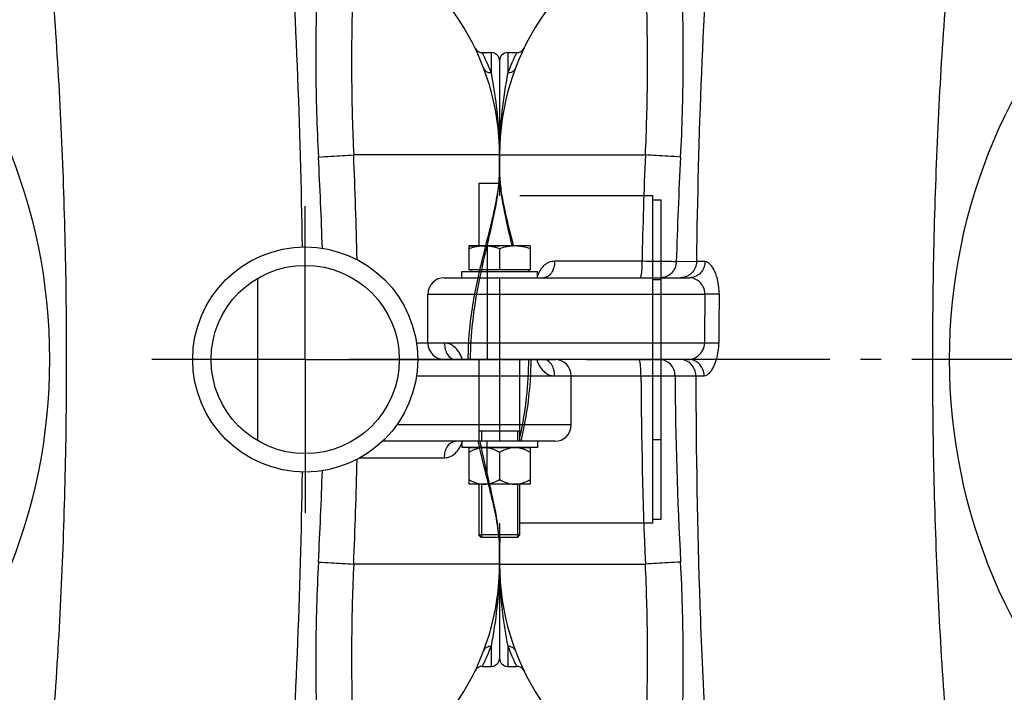
# Model space of a CAD drawing. Units: millimetres. Extents: x -535 to 10458, y 212 to 5164.
# Drawn here: x 2301 to 2782, y 1731 to 2060 of the extents above; entities that cross this region are included whole.
import ezdxf

# ---------------------------------------------------------------- set-up
doc = ezdxf.new("R2010")
doc.units = ezdxf.units.MM
doc.header["$LTSCALE"] = 10
doc.linetypes.add('AM_DIN_G_W050', pattern=[13.75, 9.75, -1.5, 1, -1.5])
for name, color, linetype in [('02___PRT_ALL_AXES', 7, 'Continuous'), ('BEZUG', 7, 'Continuous'), ('BEZUGSACHSEN', 7, 'Continuous'), ('FASEN', 7, 'Continuous'), ('RUNDUNGEN', 7, 'Continuous')]:
    doc.layers.add(name, color=color, linetype=linetype)
doc.layers.add('AM_7', color=4, linetype='AM_DIN_G_W050', lineweight=25)

# ---------------------------------------------------------------- blocks, each defined once
blk = doc.blocks.new('Bioreaktor-2-1 Oben')
at = {"color": 7, "linetype": 'Continuous'}
for p, q in [((-1678.74, 1150.53), (-1678.74, 1181.23)), ((-1678.74, 1181.23), (-1668.49, 1181.23)), ((-603.74, 1173.03), (-599.74, 1173.03)), ((-599.74, 1017.03), (-599.74, 1173.03)), ((-1687.24, 1135.03), (-1687.24, 1138.03)), ((-1687.24, 1138.03), (-1650.24, 1138.03)), ((-1650.24, 1135.03), (-1650.24, 1138.03)), ((-796.89, 1055.28), (-796.89, 1134.77)), ((-603.74, 1134.11), (-599.74, 1134.11)), ((-1703.74, 1103.03), (-1703.74, 1127.03)), ((-643.74, 1063.03), (-643.74, 1087.03)), ((-1658.74, 1060.03), (-1678.74, 1060.03)), ((-1687.24, 1055.03), (-1687.24, 1052.03)), ((-1650.24, 1055.03), (-1687.24, 1055.03)), ((-1650.24, 1055.03), (-1650.24, 1052.03)), ((-603.74, 1055.94), (-599.74, 1055.94)), ((-1650.24, 1052.03), (-1687.24, 1052.03)), ((-1683.74, 1051.83), (-1683.74, 1034.03)), ((-1653.74, 1051.83), (-1683.74, 1051.83)), ((-1682.59, 1051.83), (-1682.59, 1052.03)), ((-1668.74, 1049.71), (-1668.74, 1036.35)), ((-1654.89, 1051.83), (-1654.89, 1052.03)), ((-1653.74, 1051.83), (-1653.74, 1034.03)), ((-1653.74, 1034.03), (-1683.74, 1034.03)), ((-603.74, 1017.03), (-599.74, 1017.03)), ((-1678.74, 1008.83), (-1678.74, 1009.28)), ((-1678.74, 1008.83), (-1678.29, 1008.83)), ((-1659.99, 1008.03), (-1677.49, 1008.03))]:
    blk.add_line(p, q, dxfattribs=at)
at = {"color": 3, "linetype": 'Continuous'}
for q in [(-603.74, 1175.03), (-668.74, 1015.03)]:
    blk.add_line((-603.74, 1015.03), q, dxfattribs=at)
at = {"color": 40, "linetype": 'Continuous'}
blk.add_line((-1683.74, 1150.53), (-1668.74, 1150.53), dxfattribs=at)
at = {"color": 2, "linetype": 'Continuous'}
for p, q in [((-1677.49, 1060.03), (-1677.49, 1055.03)), ((-1659.99, 1060.03), (-1659.99, 1055.03)), ((-1677.49, 1034.03), (-1677.49, 1008.03)), ((-1659.99, 1034.03), (-1659.99, 1008.03))]:
    blk.add_line(p, q, dxfattribs=at)
at = {"color": 7, "linetype": 'Continuous'}
blk.add_circle((-773.74, 1095.03), 46, dxfattribs=at)
for points, knots in [([(-1683.74, 1049.71), (-1683.32, 1049.95), (-1681.63, 1050.87), (-1679.79, 1051.56), (-1678.37, 1051.83)], [0, 0, 0, 0, 0.25327, 1, 1, 1, 1]), ([(-1674.12, 1051.83), (-1673.65, 1051.74), (-1671.77, 1051.27), (-1670, 1050.43), (-1668.74, 1049.71)], [0, 0, 0, 0, 0.247644, 1, 1, 1, 1]), ([(-1668.74, 1049.71), (-1668.32, 1049.95), (-1666.63, 1050.87), (-1664.79, 1051.56), (-1663.37, 1051.83)], [0, 0, 0, 0, 0.25327, 1, 1, 1, 1]), ([(-1659.12, 1051.83), (-1658.65, 1051.74), (-1656.77, 1051.27), (-1655, 1050.43), (-1653.74, 1049.71)], [0, 0, 0, 0, 0.247644, 1, 1, 1, 1]), ([(-1683.74, 1036.35), (-1682.59, 1035.68), (-1680.2, 1034.52), (-1677.55, 1034.03), (-1676.24, 1034.03)], [0, 0, 0, 0, 0.5051, 1, 1, 1, 1]), ([(-1676.24, 1034.03), (-1674.94, 1034.03), (-1672.29, 1034.52), (-1669.9, 1035.68), (-1668.74, 1036.35)], [0, 0, 0, 0, 0.4949, 1, 1, 1, 1]), ([(-1668.74, 1036.35), (-1667.59, 1035.68), (-1665.2, 1034.52), (-1662.55, 1034.03), (-1661.24, 1034.03)], [0, 0, 0, 0, 0.5051, 1, 1, 1, 1]), ([(-1661.24, 1034.03), (-1659.94, 1034.03), (-1657.29, 1034.52), (-1654.9, 1035.68), (-1653.74, 1036.35)], [0, 0, 0, 0, 0.4949, 1, 1, 1, 1])]:
    blk.add_open_spline(points, degree=3, knots=knots, dxfattribs=at)
at = {"layer": '02___PRT_ALL_AXES', "color": 7, "linetype": 'Continuous'}
for p, q in [((-1662.74, 1150.53), (-1662.74, 1150.79)), ((-684.74, 1150.79), (-684.74, 1095.03)), ((-684.74, 1039.26), (-684.74, 1055.03))]:
    blk.add_line(p, q, dxfattribs=at)
at = {"layer": 'AM_7'}
for p, q in [((-773.74, 1095.03), (-773.74, 1170.03)), ((-1369.74, 1095.03), (-1752.74, 1095.03)), ((-773.74, 1095.03), (-848.74, 1095.03)), ((-773.74, 1095.03), (-773.74, 1020.03)), ((-773.74, 1095.03), (-598.74, 1095.03))]:
    blk.add_line(p, q, dxfattribs=at)
at = {"layer": 'BEZUG', "color": 7, "linetype": 'Continuous'}
for p, q in [((-1683.74, 1150.53), (-1683.74, 1138.83)), ((-1653.74, 1150.53), (-1683.74, 1150.53)), ((-1653.74, 1150.53), (-1653.74, 1138.83)), ((-1668.74, 1149.19), (-1668.74, 1138.83)), ((-1678.74, 1055.03), (-1678.74, 1095.03)), ((-1658.74, 1055.03), (-1658.74, 1095.03)), ((-1678.74, 1009.28), (-1678.74, 1034.03)), ((-1658.74, 1009.28), (-1658.74, 1034.03))]:
    blk.add_line(p, q, dxfattribs=at)
for points in [[(-1676.24, 1150.53), (-1678.78, 1150.53), (-1681.34, 1149.99), (-1683.74, 1149.19)], [(-1668.74, 1149.19), (-1671.15, 1149.99), (-1673.71, 1150.53), (-1676.24, 1150.53)], [(-1661.24, 1150.53), (-1663.78, 1150.53), (-1666.34, 1149.99), (-1668.74, 1149.19)], [(-1653.74, 1149.19), (-1656.15, 1149.99), (-1658.71, 1150.53), (-1661.24, 1150.53)]]:
    blk.add_open_spline(points, degree=3, dxfattribs=at)
at = {"layer": 'BEZUGSACHSEN', "color": 7, "linetype": 'Continuous'}
for p, q in [((-1664.74, 1245.03), (-1660.37, 1245.03)), ((-687.12, 1245.03), (-682.74, 1245.03)), ((-1668.74, 1186.77), (-1668.74, 1195.03)), ((-678.74, 1195.03), (-678.74, 1186.77)), ((-1653.74, 1138.83), (-1683.74, 1138.83)), ((-1682.84, 1138.83), (-1682.84, 1138.03)), ((-1654.65, 1138.83), (-1654.65, 1138.03)), ((-1668.74, 995.03), (-1668.74, 1003.28)), ((-678.74, 1003.28), (-678.74, 995.03)), ((-1664.74, 945.03), (-1660.37, 945.03)), ((-687.12, 945.03), (-682.74, 945.03))]:
    blk.add_line(p, q, dxfattribs=at)
at = {"layer": 'BEZUGSACHSEN', "color": 3, "linetype": 'Continuous'}
blk.add_line((-603.74, 1175.03), (-668.74, 1175.03), dxfattribs=at)
at = {"layer": 'BEZUGSACHSEN', "color": 7, "linetype": 'Continuous'}
blk.add_circle((-773.74, 1095.03), 55, dxfattribs=at)
at = {"layer": 'FASEN', "color": 7, "linetype": 'Continuous'}
for p, q in [((-1678.74, 1055.03), (-1678.74, 1095.03)), ((-1658.74, 1055.03), (-1658.74, 1095.03)), ((-1678.74, 1009.28), (-1678.74, 1034.03)), ((-1658.74, 1009.28), (-1658.74, 1034.03)), ((-1677.49, 1008.03), (-1678.74, 1009.28)), ((-1658.74, 1009.28), (-1678.74, 1009.28)), ((-1659.99, 1008.03), (-1677.49, 1008.03)), ((-1659.99, 1008.03), (-1658.74, 1009.28))]:
    blk.add_line(p, q, dxfattribs=at)
at = {"layer": 'RUNDUNGEN', "color": 9, "linetype": 'Continuous'}
for p, q in [((-1664.74, 1245.03), (-1664.74, 1235.11)), ((-682.74, 1235.11), (-682.74, 1245.03)), ((-1668.74, 1195.03), (-1597.45, 1195.03)), ((-678.74, 1195.03), (-750.04, 1195.03)), ((-1599.11, 1143.03), (-1641.84, 1143.03)), ((-1572.49, 1142.88), (-1582.32, 1142.83)), ((-1568.3, 1142.89), (-1572.49, 1142.88)), ((-1668.74, 1135.03), (-1668.74, 1095.03)), ((-1703.74, 1127.03), (-1568.35, 1127.03)), ((-1561.39, 1126.94), (-1568.35, 1127.03)), ((-1568.54, 1103.03), (-1703.74, 1103.03)), ((-1561.58, 1103), (-1568.54, 1103.03)), ((-705.65, 1103.03), (-719.33, 1103.03)), ((-678.74, 1095.03), (-678.74, 1055.03)), ((-1641.84, 1087.03), (-1599.59, 1087.03)), ((-1599.59, 1087.03), (-1582.95, 1087.06)), ((-1582.95, 1087.06), (-1572.78, 1087.05)), ((-1572.78, 1087.05), (-1568.73, 1087.05)), ((-719.33, 1087.03), (-643.74, 1087.03)), ((-643.74, 1063.03), (-729.01, 1063.03)), ((-746.89, 1047.03), (-705.65, 1047.03)), ((-1668.74, 995.03), (-1597.45, 995.03)), ((-678.74, 995.03), (-750.04, 995.03)), ((-1664.74, 954.94), (-1664.74, 945.03)), ((-682.74, 945.03), (-682.74, 954.94))]:
    blk.add_line(p, q, dxfattribs=at)
at = {"layer": 'RUNDUNGEN', "color": 7, "linetype": 'Continuous'}
for p, q in [((-1668.74, 1241.03), (-1668.74, 1181.23)), ((-678.74, 1241.03), (-678.74, 1175.03)), ((-1663.33, 1153.31), (-1662.68, 1150.53)), ((-1695.74, 1135.03), (-1575.74, 1135.03)), ((-1576.18, 1095.03), (-1695.74, 1095.03)), ((-718.74, 1095.03), (-651.74, 1095.03)), ((-651.74, 1055.03), (-736, 1055.03)), ((-678.74, 1015.03), (-678.74, 949.03)), ((-1668.74, 1008.03), (-1668.74, 949.03))]:
    blk.add_line(p, q, dxfattribs=at)
for points in [[(-1668.74, 1186.77), (-1668.72, 1185.22), (-1668.65, 1183.49), (-1668.54, 1181.7), (-1668.37, 1179.85), (-1668.16, 1177.94), (-1667.9, 1175.97), (-1667.6, 1173.95), (-1667.26, 1171.86), (-1666.87, 1169.72), (-1666.45, 1167.53), (-1666, 1165.27), (-1665.51, 1162.97), (-1665, 1160.61), (-1664.46, 1158.22), (-1663.9, 1155.78), (-1663.33, 1153.31)], [(-685.33, 1148.27), (-684.16, 1153.29), (-683.59, 1155.76), (-683.03, 1158.2), (-682.5, 1160.6), (-681.98, 1162.95), (-681.5, 1165.26), (-681.04, 1167.51), (-680.62, 1169.71), (-680.24, 1171.85), (-679.89, 1173.93), (-679.59, 1175.96), (-679.33, 1177.93), (-679.12, 1179.84), (-678.95, 1181.69), (-678.84, 1183.48), (-678.77, 1185.21), (-678.74, 1186.77)], [(-692.88, 1095.03), (-692.86, 1097.28), (-692.82, 1099.55), (-692.73, 1101.82), (-692.62, 1104.1), (-692.47, 1106.39), (-692.29, 1108.7), (-692.08, 1111.02), (-691.83, 1113.37), (-691.55, 1115.74), (-691.24, 1118.14), (-690.89, 1120.56), (-690.51, 1123), (-690.1, 1125.47), (-689.66, 1127.95), (-689.19, 1130.46), (-688.69, 1132.98), (-688.17, 1135.52), (-687.63, 1138.07), (-687.07, 1140.62), (-686.5, 1143.18), (-685.92, 1145.73), (-685.33, 1148.27)], [(-1654.61, 1095.03), (-1654.63, 1092.77), (-1654.67, 1090.5), (-1654.76, 1088.23), (-1654.87, 1085.95), (-1655.02, 1083.66), (-1655.2, 1081.35), (-1655.41, 1079.03), (-1655.66, 1076.68), (-1655.94, 1074.31), (-1656.25, 1071.91), (-1656.6, 1069.49), (-1656.98, 1067.05), (-1657.39, 1064.58), (-1657.83, 1062.1), (-1658.3, 1059.59), (-1658.74, 1057.35)], [(-684.16, 1036.75), (-685.33, 1041.77), (-685.91, 1044.31), (-686.49, 1046.86), (-687.07, 1049.41), (-687.63, 1051.97), (-688.17, 1054.52), (-688.27, 1055.03)], [(-678.74, 1003.28), (-678.77, 1004.83), (-678.84, 1006.56), (-678.95, 1008.36), (-679.12, 1010.2), (-679.33, 1012.11), (-679.59, 1014.08), (-679.89, 1016.11), (-680.23, 1018.19), (-680.62, 1020.33), (-681.04, 1022.53), (-681.49, 1024.78), (-681.98, 1027.08), (-682.49, 1029.44), (-683.03, 1031.84), (-683.59, 1034.27), (-684.16, 1036.75)], [(-1668.56, 1008.03), (-1668.65, 1006.58), (-1668.72, 1004.84), (-1668.74, 1003.28)]]:
    blk.add_lwpolyline(points, dxfattribs=at)
at = {"layer": 'RUNDUNGEN', "color": 9, "linetype": 'Continuous'}
blk.add_circle((-1173.74, 1095.03), 275, dxfattribs=at)
at = {"layer": 'RUNDUNGEN', "color": 7, "linetype": 'Continuous'}
for centre, radius, start, end in [((-1548.74, 1195.03), 120, 113.3578, 180), ((-798.74, 1195.03), 120, 0, 66.6422), ((-1660.37, 1249.03), 4, 270, 334.1511), ((-687.12, 1249.03), 4, 205.8488, 270), ((-1664.74, 1241.03), 4, 90, 180), ((-682.74, 1241.03), 4, 0, 90), ((-1695.74, 1127.03), 8, 90, 180), ((-1695.74, 1103.03), 8, 180, 270), ((-651.74, 1087.03), 8, 0, 90), ((-651.74, 1063.03), 8, 270, 0), ((-1548.74, 995.03), 120, 180, 246.6422), ((-798.74, 995.03), 120, 293.3578, 0), ((-1664.74, 949.03), 4, 180, 270), ((-682.74, 949.03), 4, 270, 0), ((-1660.37, 941.03), 4, 25.8488, 90), ((-687.12, 941.03), 4, 90, 154.1511)]:
    blk.add_arc(centre, radius, start, end, dxfattribs=at)
at = {"layer": 'RUNDUNGEN', "color": 9, "linetype": 'Continuous'}
for centre, radius, start, end in [((-1553.6, 1192), 119.21, 153.5874, 158.7991), ((-793.8, 1192.03), 119.12, 21.1988, 26.4147), ((-1469.51, 1195.14), 199.23, 175.2621, 180.0326), ((-879.59, 1195.07), 200.85, 359.9866, 4.7187), ((785.3, 1093.12), 2384.92, 177.551, 178.80091), ((253.53, 1092.96), 1836.53, 176.84576, 178.44412), ((-2606.61, 1092.7), 1842.12, 1.76322, 3.15282), ((-3133.58, 1093.09), 2385.72, 1.21891, 2.44889), ((1008.91, 1095.02), 2577.47, 179.28856, 179.82208), ((1008.92, 1095.02), 2570.51, 179.28856, 179.82208), ((751.06, 1095.79), 2350.67, 180.21352, 182.4567), ((224.82, 1095.84), 1807.79, 180.2784, 183.16493), ((-3133.58, 1096.96), 2385.72, 357.55111, 358.78109), ((-2606.61, 1097.35), 1842.12, 356.84719, 358.23677), ((-1467.9, 994.98), 200.85, 179.9866, 184.7187), ((-877.98, 994.91), 199.23, 355.2621, 0.0326), ((-1553.69, 998.02), 119.12, 201.1988, 206.4147), ((-793.89, 998.06), 119.21, 333.5874, 338.7991)]:
    blk.add_arc(centre, radius, start, end, dxfattribs=at)
for points, knots in [([(-1564.67, 1326.95), (-1567.12, 1296.38), (-1570.58, 1235.04), (-1572.1, 1173.63), (-1572.49, 1142.88)], [0, 0, 0, 0, 0.49932, 1, 1, 1, 1]), ([(-775.1, 1150.01), (-775.53, 1179.57), (-777.09, 1238.6), (-780.47, 1297.56), (-782.82, 1326.95)], [0, 0, 0, 0, 0.50067, 1, 1, 1, 1]), ([(-1580.21, 1194.02), (-1579.82, 1201.24), (-1579.23, 1215.52), (-1578.87, 1236.51), (-1578.94, 1256.43), (-1579.28, 1272.11), (-1579.71, 1283.71), (-1580.09, 1291.54), (-1580.53, 1298.7), (-1580.97, 1304.22), (-1581.37, 1308.24), (-1581.68, 1310.94), (-1582.03, 1313.4), (-1582.4, 1315.59), (-1582.82, 1317.44), (-1583.23, 1318.73), (-1583.65, 1319.49), (-1583.98, 1319.85), (-1584.4, 1320), (-1584.67, 1319.91), (-1584.8, 1319.85)], [0, 0, 0, 0, 0.170614, 0.337176, 0.495287, 0.640619, 0.707186, 0.76902, 0.825632, 0.876514, 0.899623, 0.921049, 0.94065, 0.958205, 0.973336, 0.98539, 0.99001, 0.993655, 0.996694, 1, 1, 1, 1]), ([(-1446.24, 1321.62), (-1450.05, 1283.99), (-1455.41, 1208.49), (-1457.99, 1095.03), (-1455.41, 981.56), (-1450.05, 906.06), (-1446.24, 868.44)], [0, 0, 0, 0, 0.249996, 0.5, 0.750004, 1, 1, 1, 1]), ([(-901.25, 868.44), (-897.44, 906.06), (-892.08, 981.56), (-889.5, 1095.03), (-892.08, 1208.49), (-897.44, 1283.99), (-901.25, 1321.62)], [0, 0, 0, 0, 0.249996, 0.5, 0.750004, 1, 1, 1, 1]), ([(-762.69, 1319.85), (-762.82, 1319.91), (-763.09, 1320), (-763.51, 1319.85), (-763.84, 1319.49), (-764.26, 1318.73), (-764.67, 1317.44), (-765.09, 1315.59), (-765.46, 1313.4), (-765.81, 1310.94), (-766.12, 1308.24), (-766.52, 1304.22), (-766.96, 1298.7), (-767.4, 1291.54), (-767.78, 1283.71), (-768.21, 1272.11), (-768.55, 1256.43), (-768.62, 1236.51), (-768.26, 1215.52), (-767.67, 1201.24), (-767.28, 1194.02)], [0, 0, 0, 0, 0.003306, 0.006345, 0.00999, 0.01461, 0.026664, 0.041795, 0.05935, 0.078951, 0.100377, 0.123486, 0.174368, 0.23098, 0.292815, 0.359382, 0.504713, 0.662825, 0.829386, 1, 1, 1, 1]), ([(-1597.45, 1195.03), (-1597.15, 1201.09), (-1596.7, 1213.09), (-1596.4, 1230.73), (-1596.4, 1244.99), (-1596.51, 1255.87), (-1596.64, 1263.51), (-1596.79, 1270.75), (-1596.96, 1277.54), (-1597.13, 1283.83), (-1597.25, 1288.74), (-1597.32, 1292.39), (-1597.34, 1294.9), (-1597.31, 1297.25), (-1597.24, 1299.1), (-1597.13, 1300.49), (-1597.02, 1301.47), (-1596.87, 1302.39), (-1596.67, 1303.24), (-1596.47, 1303.91), (-1596.29, 1304.39), (-1596.16, 1304.7), (-1596.07, 1304.93), (-1596.02, 1305.09), (-1596, 1305.17), (-1596.02, 1305.24), (-1596.1, 1305.26), (-1596.2, 1305.24), (-1596.28, 1305.21), (-1596.32, 1305.19)], [0, 0, 0, 0, 0.164556, 0.325282, 0.478336, 0.550838, 0.620071, 0.685618, 0.747073, 0.804041, 0.856125, 0.880206, 0.902904, 0.924154, 0.943882, 0.953151, 0.962006, 0.970432, 0.978395, 0.985807, 0.989224, 0.992333, 0.994942, 0.995959, 0.996724, 0.997257, 0.997817, 0.998708, 1, 1, 1, 1]), ([(-751.17, 1305.19), (-751.21, 1305.21), (-751.29, 1305.24), (-751.39, 1305.26), (-751.47, 1305.24), (-751.49, 1305.17), (-751.47, 1305.09), (-751.42, 1304.93), (-751.33, 1304.7), (-751.2, 1304.39), (-751.02, 1303.91), (-750.82, 1303.24), (-750.62, 1302.39), (-750.47, 1301.47), (-750.36, 1300.49), (-750.25, 1299.1), (-750.18, 1297.25), (-750.15, 1294.9), (-750.17, 1292.39), (-750.24, 1288.74), (-750.36, 1283.83), (-750.53, 1277.54), (-750.7, 1270.75), (-750.85, 1263.51), (-750.98, 1255.87), (-751.09, 1244.99), (-751.09, 1230.73), (-750.79, 1213.09), (-750.34, 1201.09), (-750.04, 1195.03)], [0, 0, 0, 0, 0.001292, 0.002183, 0.002743, 0.003276, 0.004041, 0.005058, 0.007667, 0.010776, 0.014193, 0.021605, 0.029568, 0.037994, 0.046849, 0.056118, 0.075846, 0.097096, 0.119794, 0.143875, 0.195959, 0.252927, 0.314383, 0.379929, 0.449163, 0.521665, 0.674719, 0.835444, 1, 1, 1, 1]), ([(-1661, 1237.43), (-1661.27, 1236.72), (-1662.35, 1235.44), (-1663.96, 1235.07), (-1664.74, 1235.11)], [0, 0, 0, 0, 0.489213, 1, 1, 1, 1]), ([(-682.74, 1235.11), (-683.53, 1235.07), (-685.14, 1235.44), (-686.22, 1236.72), (-686.49, 1237.43)], [0, 0, 0, 0, 0.510787, 1, 1, 1, 1]), ([(-1664.74, 1235.11), (-1665.03, 1233.62), (-1666.48, 1225.83), (-1667.54, 1217.97), (-1668.06, 1211.6)], [0, 0, 0, 0, 0.191936, 1, 1, 1, 1]), ([(-679.43, 1211.6), (-679.63, 1214.01), (-680.43, 1221.89), (-681.7, 1229.72), (-682.74, 1235.11)], [0, 0, 0, 0, 0.306568, 1, 1, 1, 1]), ([(-1580.21, 1194.02), (-1582.29, 1194.18), (-1588.03, 1194.5), (-1593.78, 1194.83), (-1597.45, 1195.03)], [0, 0, 0, 0, 0.361115, 1, 1, 1, 1]), ([(-767.28, 1194.02), (-765.2, 1194.18), (-759.46, 1194.5), (-753.71, 1194.83), (-750.04, 1195.03)], [0, 0, 0, 0, 0.361115, 1, 1, 1, 1]), ([(-1668.74, 1186.77), (-1668.74, 1184.13), (-1668.28, 1178.54), (-1666.09, 1166.42), (-1663.66, 1157.05), (-1662.02, 1150.53)], [0, 0, 0, 0, 0.214232, 0.454123, 1, 1, 1, 1]), ([(-694.03, 1095.03), (-694.03, 1099.52), (-693.62, 1108.45), (-691.4, 1125.68), (-687.65, 1142.05), (-683.7, 1157.5), (-681.16, 1168.01), (-679.32, 1177.66), (-678.74, 1183.86), (-678.74, 1186.77)], [0, 0, 0, 0, 0.144639, 0.287163, 0.558466, 0.684006, 0.800546, 0.906345, 1, 1, 1, 1]), ([(-1641.84, 1143.03), (-1642.74, 1143.03), (-1644.58, 1142.69), (-1647, 1141.16), (-1648.93, 1138.84), (-1649.85, 1136.98), (-1650.25, 1135.98)], [0, 0, 0, 0, 0.231328, 0.468318, 0.723187, 1, 1, 1, 1]), ([(-1641.84, 1143.03), (-1641.84, 1142), (-1642.09, 1140.01), (-1643.19, 1137.4), (-1644.91, 1135.53), (-1646.45, 1135.03), (-1647.15, 1135.03)], [0, 0, 0, 0, 0.294299, 0.56488, 0.797835, 1, 1, 1, 1]), ([(-1599.11, 1143.03), (-1599.11, 1142.01), (-1599.15, 1140.12), (-1599.33, 1137.89), (-1599.54, 1136.46), (-1599.72, 1135.71), (-1599.86, 1135.25), (-1600.06, 1135.03), (-1600.14, 1135.03)], [0, 0, 0, 0, 0.374185, 0.692484, 0.815549, 0.908491, 0.968972, 1, 1, 1, 1]), ([(-1582.32, 1142.83), (-1583.09, 1142.84), (-1588.68, 1142.91), (-1594.28, 1142.98), (-1599.11, 1143.03)], [0, 0, 0, 0, 0.137357, 1, 1, 1, 1]), ([(-1582.32, 1142.83), (-1582.34, 1141.81), (-1582.78, 1139.76), (-1584.51, 1137.17), (-1587.06, 1135.43), (-1589.07, 1135.03), (-1590.07, 1135.03)], [0, 0, 0, 0, 0.25365, 0.505131, 0.753621, 1, 1, 1, 1]), ([(-1572.49, 1142.88), (-1572.51, 1141.86), (-1572.93, 1139.8), (-1574.65, 1137.19), (-1577.19, 1135.44), (-1579.21, 1135.03), (-1580.21, 1135.03)], [0, 0, 0, 0, 0.254097, 0.505774, 0.754082, 1, 1, 1, 1]), ([(-1568.3, 1142.89), (-1568.32, 1141.86), (-1568.72, 1139.82), (-1570.36, 1137.21), (-1572.82, 1135.44), (-1574.78, 1135.03), (-1575.74, 1135.03)], [0, 0, 0, 0, 0.258301, 0.511744, 0.758333, 1, 1, 1, 1]), ([(-1561.39, 1126.94), (-1561.36, 1129.01), (-1561.71, 1132.9), (-1563.06, 1137.36), (-1564.6, 1140.17), (-1565.97, 1141.94), (-1567.4, 1142.89), (-1568.3, 1142.89)], [0, 0, 0, 0, 0.336966, 0.630668, 0.752087, 0.853699, 1, 1, 1, 1]), ([(-1568.35, 1127.03), (-1568.32, 1128.22), (-1568.87, 1130.51), (-1570.86, 1133.05), (-1573.21, 1134.61), (-1574.94, 1135.03), (-1575.74, 1135.03)], [0, 0, 0, 0, 0.299976, 0.565842, 0.79718, 1, 1, 1, 1]), ([(-1576.18, 1095.03), (-1575.36, 1095.03), (-1573.62, 1095.45), (-1571.23, 1097.01), (-1569.17, 1099.54), (-1568.55, 1101.83), (-1568.54, 1103.03)], [0, 0, 0, 0, 0.202831, 0.434878, 0.700931, 1, 1, 1, 1]), ([(-1568.73, 1087.05), (-1567.83, 1087.05), (-1566.39, 1088.01), (-1564.99, 1089.78), (-1563.41, 1092.58), (-1561.99, 1097.03), (-1561.58, 1100.93), (-1561.58, 1103)], [0, 0, 0, 0, 0.146775, 0.248733, 0.370335, 0.663773, 1, 1, 1, 1]), ([(-696.9, 1095.03), (-697.27, 1096.14), (-698.17, 1098.23), (-700.15, 1100.86), (-702.7, 1102.63), (-704.68, 1103.03), (-705.65, 1103.03)], [0, 0, 0, 0, 0.279251, 0.535353, 0.771274, 1, 1, 1, 1]), ([(-705.65, 1103.03), (-705.65, 1102), (-705.4, 1100.01), (-704.3, 1097.4), (-702.58, 1095.53), (-701.04, 1095.03), (-700.34, 1095.03)], [0, 0, 0, 0, 0.294299, 0.56488, 0.797835, 1, 1, 1, 1]), ([(-1653.46, 1095.03), (-1653.46, 1088.19), (-1654.41, 1074.73), (-1656.88, 1061.49), (-1658.31, 1055.04)], [0, 0, 0, 0, 0.508324, 1, 1, 1, 1]), ([(-1650.59, 1095.03), (-1650.22, 1093.91), (-1649.32, 1091.82), (-1647.34, 1089.19), (-1644.79, 1087.42), (-1642.81, 1087.03), (-1641.84, 1087.03)], [0, 0, 0, 0, 0.279251, 0.535353, 0.771274, 1, 1, 1, 1]), ([(-1641.84, 1087.03), (-1641.84, 1088.06), (-1642.09, 1090.04), (-1643.19, 1092.65), (-1644.91, 1094.52), (-1646.45, 1095.03), (-1647.15, 1095.03)], [0, 0, 0, 0, 0.294299, 0.56488, 0.797835, 1, 1, 1, 1]), ([(-1599.59, 1087.03), (-1599.59, 1088.05), (-1599.64, 1089.94), (-1599.84, 1092.4), (-1600.13, 1094.03), (-1600.39, 1094.8), (-1600.59, 1095.03), (-1600.68, 1095.03)], [0, 0, 0, 0, 0.373558, 0.691427, 0.907267, 0.968092, 1, 1, 1, 1]), ([(-1582.95, 1087.06), (-1582.95, 1088.1), (-1583.36, 1090.18), (-1585.07, 1092.83), (-1587.64, 1094.61), (-1589.69, 1095.03), (-1590.69, 1095.03)], [0, 0, 0, 0, 0.253764, 0.505331, 0.753779, 1, 1, 1, 1]), ([(-1572.78, 1087.05), (-1572.78, 1088.09), (-1573.19, 1090.17), (-1574.89, 1092.82), (-1577.45, 1094.61), (-1579.49, 1095.03), (-1580.49, 1095.03)], [0, 0, 0, 0, 0.254234, 0.506002, 0.754256, 1, 1, 1, 1]), ([(-1568.73, 1087.05), (-1568.74, 1088.09), (-1569.12, 1090.16), (-1570.76, 1092.8), (-1573.23, 1094.6), (-1575.21, 1095.03), (-1576.18, 1095.03)], [0, 0, 0, 0, 0.258298, 0.511803, 0.7584, 1, 1, 1, 1]), ([(-1572.78, 1087.05), (-1572.7, 1049.64), (-1571.49, 974.93), (-1567.65, 900.29), (-1564.67, 863.1)], [0, 0, 0, 0, 0.500712, 1, 1, 1, 1]), ([(-705.65, 1047.03), (-704.68, 1047.03), (-702.7, 1047.42), (-700.15, 1049.19), (-698.17, 1051.82), (-697.27, 1053.91), (-696.9, 1055.03)], [0, 0, 0, 0, 0.228726, 0.464647, 0.720749, 1, 1, 1, 1]), ([(-705.65, 1047.03), (-705.65, 1048.06), (-705.4, 1050.04), (-704.3, 1052.65), (-702.58, 1054.52), (-701.04, 1055.03), (-700.34, 1055.03)], [0, 0, 0, 0, 0.294299, 0.56488, 0.797835, 1, 1, 1, 1]), ([(-678.74, 1003.28), (-678.74, 1006.94), (-679.64, 1014.8), (-682.31, 1027.08), (-685.77, 1040.61), (-688.09, 1050.08), (-689.18, 1055.02)], [0, 0, 0, 0, 0.207372, 0.446732, 0.712867, 1, 1, 1, 1]), ([(-782.82, 863.1), (-780.47, 892.49), (-777.09, 951.45), (-775.53, 1010.48), (-775.1, 1040.04)], [0, 0, 0, 0, 0.49933, 1, 1, 1, 1]), ([(-1668.53, 1008.02), (-1668.56, 1007.62), (-1668.68, 1006.04), (-1668.74, 1004.46), (-1668.74, 1003.28)], [0, 0, 0, 0, 0.257259, 1, 1, 1, 1]), ([(-1580.21, 996.03), (-1582.29, 995.87), (-1588.03, 995.56), (-1593.78, 995.22), (-1597.45, 995.03)], [0, 0, 0, 0, 0.361115, 1, 1, 1, 1]), ([(-1596.32, 884.86), (-1596.28, 884.84), (-1596.2, 884.81), (-1596.1, 884.79), (-1596.02, 884.81), (-1596, 884.88), (-1596.02, 884.97), (-1596.07, 885.12), (-1596.16, 885.35), (-1596.29, 885.66), (-1596.47, 886.15), (-1596.67, 886.81), (-1596.87, 887.67), (-1597.02, 888.59), (-1597.13, 889.56), (-1597.24, 890.95), (-1597.31, 892.81), (-1597.34, 895.16), (-1597.32, 897.67), (-1597.25, 901.31), (-1597.13, 906.22), (-1596.96, 912.51), (-1596.79, 919.3), (-1596.64, 926.54), (-1596.51, 934.19), (-1596.4, 945.06), (-1596.4, 959.32), (-1596.7, 976.97), (-1597.15, 988.96), (-1597.45, 995.03)], [0, 0, 0, 0, 0.001292, 0.002183, 0.002743, 0.003276, 0.004041, 0.005058, 0.007667, 0.010776, 0.014193, 0.021605, 0.029568, 0.037994, 0.046849, 0.056118, 0.075846, 0.097096, 0.119794, 0.143875, 0.195959, 0.252927, 0.314383, 0.379929, 0.449162, 0.521664, 0.674718, 0.835444, 1, 1, 1, 1]), ([(-1584.8, 870.2), (-1584.67, 870.14), (-1584.4, 870.06), (-1583.98, 870.2), (-1583.65, 870.57), (-1583.23, 871.32), (-1582.82, 872.62), (-1582.4, 874.46), (-1582.03, 876.65), (-1581.68, 879.11), (-1581.37, 881.81), (-1580.97, 885.83), (-1580.53, 891.35), (-1580.09, 898.51), (-1579.71, 906.35), (-1579.28, 917.94), (-1578.94, 933.62), (-1578.87, 953.54), (-1579.23, 974.53), (-1579.82, 988.81), (-1580.21, 996.03)], [0, 0, 0, 0, 0.003306, 0.006345, 0.00999, 0.01461, 0.026664, 0.041795, 0.05935, 0.078951, 0.100377, 0.123486, 0.174368, 0.23098, 0.292814, 0.359381, 0.504713, 0.662824, 0.829386, 1, 1, 1, 1]), ([(-767.28, 996.03), (-767.67, 988.81), (-768.26, 974.53), (-768.62, 953.54), (-768.55, 933.62), (-768.21, 917.94), (-767.78, 906.35), (-767.4, 898.51), (-766.96, 891.35), (-766.52, 885.83), (-766.12, 881.81), (-765.81, 879.11), (-765.46, 876.65), (-765.09, 874.46), (-764.67, 872.62), (-764.26, 871.32), (-763.84, 870.57), (-763.51, 870.2), (-763.09, 870.06), (-762.82, 870.14), (-762.69, 870.2)], [0, 0, 0, 0, 0.170614, 0.337175, 0.495287, 0.640618, 0.707185, 0.76902, 0.825632, 0.876514, 0.899623, 0.921049, 0.94065, 0.958205, 0.973336, 0.98539, 0.99001, 0.993655, 0.996694, 1, 1, 1, 1]), ([(-767.28, 996.03), (-765.2, 995.87), (-759.46, 995.56), (-753.71, 995.22), (-750.04, 995.03)], [0, 0, 0, 0, 0.361115, 1, 1, 1, 1]), ([(-750.04, 995.03), (-750.34, 988.96), (-750.79, 976.97), (-751.09, 959.32), (-751.09, 945.06), (-750.98, 934.19), (-750.85, 926.54), (-750.7, 919.3), (-750.53, 912.51), (-750.36, 906.22), (-750.24, 901.31), (-750.17, 897.67), (-750.15, 895.16), (-750.18, 892.81), (-750.25, 890.95), (-750.36, 889.56), (-750.47, 888.59), (-750.62, 887.67), (-750.82, 886.81), (-751.02, 886.15), (-751.2, 885.66), (-751.33, 885.35), (-751.42, 885.12), (-751.47, 884.97), (-751.49, 884.88), (-751.47, 884.81), (-751.39, 884.79), (-751.29, 884.81), (-751.21, 884.84), (-751.17, 884.86)], [0, 0, 0, 0, 0.164556, 0.325281, 0.478335, 0.550837, 0.620071, 0.685617, 0.747073, 0.804041, 0.856125, 0.880206, 0.902904, 0.924154, 0.943882, 0.953151, 0.962006, 0.970432, 0.978395, 0.985807, 0.989224, 0.992333, 0.994942, 0.995959, 0.996724, 0.997257, 0.997817, 0.998708, 1, 1, 1, 1]), ([(-1668.06, 978.46), (-1667.86, 976.04), (-1667.06, 968.16), (-1665.79, 960.33), (-1664.74, 954.94)], [0, 0, 0, 0, 0.306568, 1, 1, 1, 1]), ([(-682.74, 954.94), (-682.46, 956.44), (-681.01, 964.22), (-679.95, 972.08), (-679.43, 978.46)], [0, 0, 0, 0, 0.191936, 1, 1, 1, 1]), ([(-1664.74, 954.94), (-1663.96, 954.98), (-1662.35, 954.61), (-1661.27, 953.33), (-1661, 952.62)], [0, 0, 0, 0, 0.510787, 1, 1, 1, 1]), ([(-686.49, 952.62), (-686.22, 953.33), (-685.14, 954.61), (-683.53, 954.98), (-682.74, 954.94)], [0, 0, 0, 0, 0.489213, 1, 1, 1, 1])]:
    blk.add_open_spline(points, degree=3, knots=knots, dxfattribs=at)

msp = doc.modelspace()

# ---------------------------------------------------------------- block references
for p in [(3213.969, 798.392), (4203.969, 798.392)]:
    msp.add_blockref('Bioreaktor-2-1 Oben', p)

doc.saveas('drawing.dxf')
